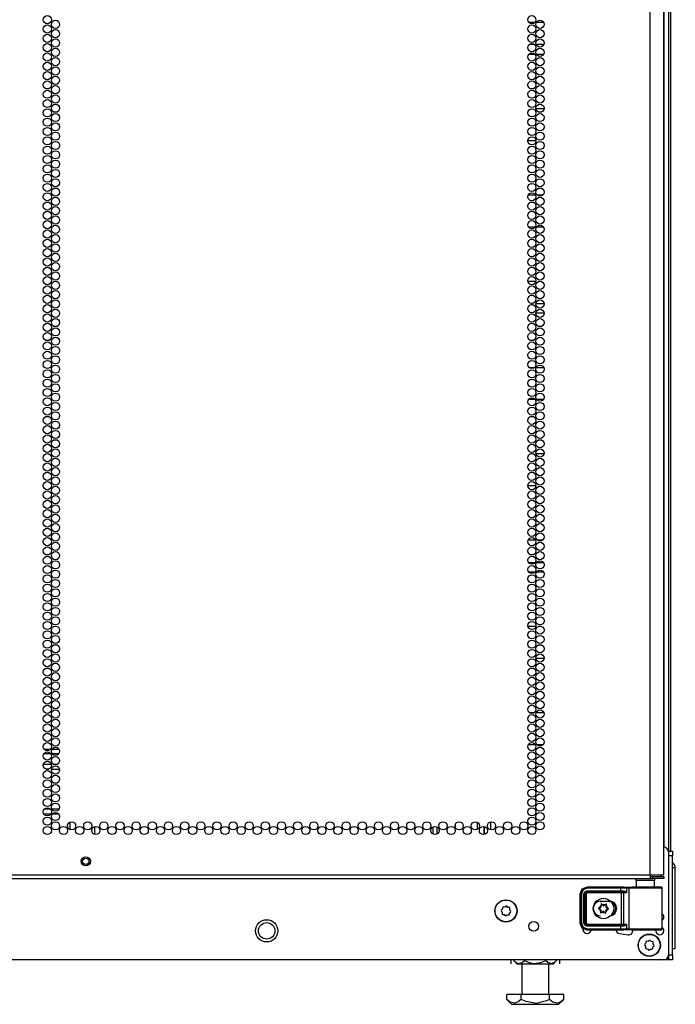
# Model space of a CAD drawing. Units: inches. Extents: x -250 to 39, y -61 to 165.
# Drawn here: x 25 to 39, y 11 to 31 of the extents above; entities that cross this region are included whole.
import ezdxf

# ---------------------------------------------------------------- set-up
doc = ezdxf.new("R2010")
doc.units = ezdxf.units.IN
doc.header["$MEASUREMENT"] = 0
doc.layers.add('TFR-TRI', color=7, linetype='CONTINUOUS')

msp = doc.modelspace()

# ---------------------------------------------------------------- linework, layer by layer
at = {"layer": 'TFR-TRI', "color": 173, "linetype": 'Continuous'}
for p, q in [((38.568, 95.879), (38.568, 14.488)), ((38.474, 93.723), (38.474, 14.586)), ((36.834, 12.933), (36.834, 12.901)), ((38.568, 12.404), (38.568, 12.305)), ((38.542, 12.305), (38.479, 12.305)), ((38.568, 12.305), (38.542, 12.305))]:
    msp.add_line(p, q, dxfattribs=at)
at = {"layer": 'TFR-TRI', "color": 72, "linetype": 'Continuous'}
for p, q in [((38.194, 14.025), (38.194, 95.74)), ((38.47, 14.025), (38.47, 93.565)), ((25.056, 14.025), (38.194, 14.025)), ((38.194, 14.025), (38.332, 14.025)), ((38.194, 14.025), (38.194, 13.975)), ((38.194, 13.993), (38.253, 13.993)), ((38.253, 13.993), (38.406, 13.993)), ((38.253, 13.954), (38.253, 13.993)), ((38.332, 14.025), (38.433, 14.025)), ((38.406, 13.993), (38.47, 13.993)), ((38.433, 14.025), (38.47, 14.025)), ((38.47, 13.993), (38.47, 13.954)), ((25.056, 13.954), (38.194, 13.954)), ((38.194, 13.975), (38.194, 13.954)), ((38.194, 13.954), (38.253, 13.954)), ((38.406, 13.954), (38.253, 13.954)), ((38.47, 13.954), (38.406, 13.954))]:
    msp.add_line(p, q, dxfattribs=at)
at = {"layer": 'TFR-TRI', "color": 11, "linetype": 'Continuous'}
msp.add_line((38.618, 14.51), (38.618, 93.673), dxfattribs=at)
at = {"layer": 'TFR-TRI', "color": 30, "linetype": 'Continuous'}
for p, q in [((35.731, 31.317), (35.862, 31.317)), ((35.891, 31.317), (36.03, 31.317)), ((35.861, 30.663), (35.733, 30.663)), ((36.031, 30.663), (35.889, 30.663)), ((35.878, 29.567), (36.043, 29.567)), ((35.879, 28.913), (35.714, 28.913)), ((35.724, 27.817), (35.869, 27.817)), ((35.898, 27.817), (36.023, 27.817)), ((35.865, 27.163), (35.728, 27.163)), ((36.027, 27.163), (35.893, 27.163)), ((35.714, 26.067), (35.879, 26.067)), ((36.043, 25.413), (35.878, 25.413)), ((35.737, 24.317), (35.856, 24.317)), ((35.886, 24.317), (36.034, 24.317)), ((35.866, 23.663), (35.727, 23.663)), ((36.026, 23.663), (35.894, 23.663)), ((35.785, 22.567), (35.808, 22.567)), ((35.879, 22.567), (36.042, 22.567)), ((35.879, 21.913), (35.714, 21.913)), ((35.721, 20.817), (35.872, 20.817)), ((35.905, 20.817), (36.015, 20.817)), ((35.859, 20.163), (35.734, 20.163)), ((36.032, 20.163), (35.888, 20.163)), ((35.716, 19.067), (35.878, 19.067)), ((35.933, 19.067), (35.988, 19.067)), ((36.043, 18.413), (35.878, 18.413)), ((35.746, 17.317), (35.847, 17.317)), ((35.883, 17.317), (36.038, 17.317)), ((35.871, 16.663), (35.722, 16.663)), ((36.019, 16.663), (35.901, 16.663)), ((34.829, 15.008), (34.829, 14.846)), ((34.967, 14.938), (34.967, 15.103))]:
    msp.add_line(p, q, dxfattribs=at)
at = {"layer": 'TFR-TRI', "color": 253, "linetype": 'Continuous'}
for p, q in [((35.749, 30.867), (35.844, 30.867)), ((35.882, 30.867), (36.038, 30.867)), ((35.786, 25.615), (35.807, 25.615)), ((35.879, 25.615), (36.042, 25.615)), ((35.726, 20.363), (35.867, 20.363)), ((35.896, 20.363), (36.025, 20.363)), ((33.793, 14.853), (33.793, 14.999)), ((33.871, 14.998), (33.871, 14.853)), ((34.249, 14.982), (34.249, 15.058)), ((34.691, 14.95), (34.691, 15.092)), ((34.829, 14.846), (34.829, 15.008))]:
    msp.add_line(p, q, dxfattribs=at)
at = {"layer": 'TFR-TRI', "color": 12, "linetype": 'Continuous'}
for p, q in [((25.903, 16.578), (26.036, 16.578)), ((26.064, 16.578), (26.202, 16.578)), ((26.038, 16.483), (25.901, 16.483)), ((26.2, 16.483), (26.066, 16.483))]:
    msp.add_line(p, q, dxfattribs=at)
at = {"layer": 'TFR-TRI', "color": 140, "linetype": 'Continuous'}
for p, q in [((26.051, 16.265), (25.889, 16.265)), ((26.162, 16.265), (26.105, 16.265)), ((25.942, 16.171), (25.998, 16.171)), ((26.053, 16.171), (26.214, 16.171)), ((25.897, 15.265), (26.043, 15.265)), ((26.03, 15.36), (25.909, 15.36)), ((26.207, 15.36), (26.06, 15.36)), ((26.073, 15.265), (26.194, 15.265))]:
    msp.add_line(p, q, dxfattribs=at)
at = {"layer": 'TFR-TRI', "color": 190, "linetype": 'Continuous'}
for p, q in [((26.428, 15.097), (26.428, 14.945)), ((26.928, 15.005), (26.928, 14.847))]:
    msp.add_line(p, q, dxfattribs=at)
at = {"layer": 'TFR-TRI', "color": 3, "linetype": 'Continuous'}
for p, q in [((38.568, 14.509), (38.647, 14.509)), ((38.647, 14.411), (38.568, 14.411)), ((38.647, 14.509), (38.647, 14.48)), ((38.647, 14.48), (38.647, 14.411)), ((38.647, 12.403), (38.647, 14.411)), ((38.568, 12.403), (38.647, 12.403)), ((38.568, 12.333), (38.568, 12.403)), ((38.647, 12.403), (38.647, 12.333)), ((38.568, 12.305), (38.568, 12.333)), ((38.647, 12.305), (38.568, 12.305)), ((38.647, 12.333), (38.647, 12.305))]:
    msp.add_line(p, q, dxfattribs=at)
at = {"layer": 'TFR-TRI', "color": 21, "linetype": 'Continuous'}
for p, q in [((38.568, 14.487), (38.568, 12.403)), ((37.573, 12.837), (37.75, 12.813)), ((38.47, 12.304), (11.344, 12.304))]:
    msp.add_line(p, q, dxfattribs=at)
at = {"layer": 'TFR-TRI', "color": 151, "linetype": 'Continuous'}
for p, q in [((38.69, 14.166), (38.647, 14.166)), ((38.706, 14.166), (38.69, 14.166)), ((38.706, 12.529), (38.706, 14.166)), ((38.69, 12.529), (38.647, 12.529)), ((38.706, 12.529), (38.69, 12.529))]:
    msp.add_line(p, q, dxfattribs=at)
at = {"layer": 'TFR-TRI', "color": 63, "linetype": 'Continuous'}
for p, q in [((36.817, 13.742), (36.915, 13.782)), ((36.824, 13.738), (36.921, 13.778)), ((36.915, 13.782), (37.662, 13.782)), ((36.915, 13.782), (36.921, 13.778)), ((36.921, 13.778), (37.601, 13.778)), ((36.921, 13.773), (36.921, 13.778)), ((37.601, 13.778), (37.685, 13.778)), ((37.601, 13.773), (37.601, 13.778)), ((37.662, 13.782), (37.821, 13.777)), ((37.685, 13.778), (37.734, 13.778)), ((37.721, 13.772), (37.734, 13.778)), ((37.734, 13.778), (37.782, 13.776)), ((37.769, 13.77), (37.782, 13.776)), ((37.782, 13.776), (37.856, 13.775)), ((37.831, 13.777), (37.821, 13.777)), ((37.868, 13.776), (37.831, 13.777)), ((37.831, 13.777), (37.852, 13.776)), ((37.852, 13.776), (37.909, 13.776)), ((38.283, 13.776), (38.34, 13.776)), ((38.36, 13.777), (38.324, 13.776)), ((38.34, 13.776), (38.36, 13.777)), ((38.421, 13.777), (38.36, 13.777)), ((38.384, 13.775), (38.421, 13.777)), ((38.427, 13.776), (38.421, 13.777)), ((36.777, 13.644), (36.817, 13.742)), ((36.777, 13.043), (36.777, 13.644)), ((36.784, 13.641), (36.777, 13.644)), ((36.784, 13.641), (36.824, 13.738)), ((36.784, 13.047), (36.784, 13.641)), ((36.79, 13.641), (36.784, 13.641)), ((36.803, 13.641), (36.79, 13.641)), ((36.838, 13.724), (36.803, 13.641)), ((36.803, 13.641), (36.803, 13.047)), ((36.921, 13.759), (36.838, 13.724)), ((36.853, 13.642), (36.87, 13.683)), ((36.853, 13.046), (36.853, 13.642)), ((36.853, 13.642), (36.867, 13.642)), ((36.867, 13.642), (36.872, 13.642)), ((36.87, 13.683), (36.912, 13.701)), ((36.912, 13.681), (36.872, 13.642)), ((36.875, 13.639), (36.872, 13.642)), ((36.872, 13.642), (36.872, 13.046)), ((36.875, 13.639), (36.914, 13.679)), ((36.875, 13.048), (36.875, 13.639)), ((36.881, 13.639), (36.875, 13.639)), ((36.895, 13.639), (36.881, 13.639)), ((36.914, 13.659), (36.895, 13.639)), ((36.895, 13.639), (36.895, 13.048)), ((36.912, 13.701), (37.601, 13.701)), ((36.912, 13.701), (36.912, 13.687)), ((36.912, 13.687), (36.912, 13.681)), ((37.601, 13.681), (36.912, 13.681)), ((36.912, 13.681), (36.914, 13.679)), ((36.914, 13.679), (37.614, 13.679)), ((36.914, 13.673), (36.914, 13.679)), ((36.914, 13.659), (36.914, 13.673)), ((37.614, 13.659), (36.914, 13.659)), ((36.921, 13.759), (36.921, 13.773)), ((37.601, 13.759), (36.921, 13.759)), ((37.601, 13.759), (37.601, 13.773)), ((37.601, 13.701), (37.601, 13.759)), ((37.673, 13.759), (37.601, 13.759)), ((37.601, 13.701), (37.661, 13.701)), ((37.601, 13.701), (37.601, 13.687)), ((37.601, 13.687), (37.601, 13.681)), ((37.671, 13.681), (37.601, 13.681)), ((37.614, 13.679), (37.633, 13.679)), ((37.614, 13.673), (37.614, 13.679)), ((37.614, 13.659), (37.614, 13.673)), ((37.614, 13.028), (37.614, 13.659)), ((37.652, 13.659), (37.614, 13.659)), ((37.633, 13.679), (37.671, 13.681)), ((37.646, 13.673), (37.633, 13.679)), ((37.652, 13.659), (37.646, 13.673)), ((37.715, 13.663), (37.652, 13.659)), ((37.652, 13.659), (37.652, 13.028)), ((37.661, 13.701), (37.68, 13.698)), ((37.661, 13.701), (37.664, 13.687)), ((37.664, 13.687), (37.671, 13.681)), ((37.685, 13.68), (37.671, 13.681)), ((37.715, 13.758), (37.673, 13.759)), ((37.68, 13.698), (37.701, 13.684)), ((37.702, 13.673), (37.685, 13.68)), ((37.701, 13.684), (37.715, 13.664)), ((37.715, 13.663), (37.702, 13.673)), ((37.715, 13.758), (37.721, 13.772)), ((37.763, 13.756), (37.715, 13.758)), ((37.715, 13.758), (37.715, 13.663)), ((37.715, 13.664), (37.715, 13.663)), ((37.715, 13.663), (37.715, 13.663)), ((37.763, 13.756), (37.769, 13.77)), ((37.826, 13.755), (37.763, 13.756)), ((37.763, 13.756), (37.763, 12.931)), ((37.935, 13.755), (37.826, 13.755)), ((37.856, 13.775), (37.985, 13.774)), ((37.964, 13.775), (37.868, 13.776)), ((38.07, 13.754), (37.935, 13.755)), ((38.096, 13.774), (37.964, 13.775)), ((37.985, 13.774), (38.138, 13.774)), ((38.21, 13.754), (38.07, 13.754)), ((38.227, 13.775), (38.096, 13.774)), ((38.138, 13.774), (38.282, 13.774)), ((38.33, 13.755), (38.21, 13.754)), ((38.324, 13.776), (38.227, 13.775)), ((38.282, 13.774), (38.384, 13.775)), ((38.411, 13.756), (38.33, 13.755)), ((38.44, 13.757), (38.411, 13.756)), ((38.433, 13.772), (38.427, 13.776)), ((38.437, 13.768), (38.433, 13.772)), ((38.44, 13.761), (38.437, 13.768)), ((38.44, 13.759), (38.44, 13.761)), ((38.44, 13.757), (38.44, 13.759)), ((38.44, 12.93), (38.44, 13.757)), ((37.187, 13.49), (37.374, 13.49)), ((37.187, 13.49), (37.187, 13.476)), ((37.187, 13.476), (37.187, 13.471)), ((37.374, 13.49), (37.374, 13.476)), ((37.374, 13.476), (37.374, 13.471)), ((36.777, 13.043), (36.784, 13.047)), ((36.817, 12.946), (36.777, 13.043)), ((36.824, 12.949), (36.784, 13.047)), ((36.79, 13.047), (36.784, 13.047)), ((36.803, 13.047), (36.79, 13.047)), ((36.803, 13.047), (36.838, 12.963)), ((36.87, 13.004), (36.853, 13.046)), ((36.853, 13.046), (36.867, 13.046)), ((36.867, 13.046), (36.872, 13.046)), ((36.912, 12.987), (36.87, 13.004)), ((36.872, 13.046), (36.875, 13.048)), ((36.872, 13.046), (36.912, 13.006)), ((36.914, 13.009), (36.875, 13.048)), ((36.881, 13.048), (36.875, 13.048)), ((36.895, 13.048), (36.881, 13.048)), ((36.895, 13.048), (36.914, 13.028)), ((36.914, 13.009), (36.912, 13.006)), ((36.912, 13.006), (37.601, 13.006)), ((36.912, 13), (36.912, 13.006)), ((36.912, 12.987), (36.912, 13)), ((37.601, 12.987), (36.912, 12.987)), ((36.914, 13.028), (37.614, 13.028)), ((36.914, 13.028), (36.914, 13.015)), ((36.914, 13.015), (36.914, 13.009)), ((37.614, 13.009), (36.914, 13.009)), ((37.601, 13.006), (37.671, 13.006)), ((37.601, 13), (37.601, 13.006)), ((37.601, 12.987), (37.601, 13)), ((37.601, 12.929), (37.601, 12.987)), ((37.661, 12.986), (37.601, 12.987)), ((37.614, 13.028), (37.652, 13.028)), ((37.614, 13.028), (37.614, 13.015)), ((37.614, 13.015), (37.614, 13.009)), ((37.633, 13.008), (37.614, 13.009)), ((37.646, 13.014), (37.633, 13.008)), ((37.671, 13.006), (37.633, 13.008)), ((37.652, 13.028), (37.646, 13.014)), ((37.652, 13.028), (37.715, 13.024)), ((37.661, 12.986), (37.664, 13)), ((37.68, 12.99), (37.661, 12.986)), ((37.664, 13), (37.671, 13.006)), ((37.671, 13.006), (37.685, 13.008)), ((37.701, 13.004), (37.68, 12.99)), ((37.685, 13.008), (37.702, 13.014)), ((37.715, 13.024), (37.701, 13.004)), ((37.702, 13.014), (37.715, 13.024)), ((37.715, 13.024), (37.715, 12.929)), ((37.715, 13.024), (37.715, 13.024)), ((37.715, 13.024), (37.715, 13.024)), ((36.915, 12.905), (36.817, 12.946)), ((36.921, 12.909), (36.824, 12.949)), ((36.838, 12.963), (36.921, 12.929)), ((36.921, 12.909), (36.915, 12.905)), ((37.662, 12.905), (36.915, 12.905)), ((36.921, 12.929), (37.601, 12.929)), ((36.921, 12.929), (36.921, 12.915)), ((36.921, 12.915), (36.921, 12.909)), ((37.601, 12.909), (36.921, 12.909)), ((37.601, 12.929), (37.673, 12.929)), ((37.601, 12.929), (37.601, 12.915)), ((37.601, 12.915), (37.601, 12.909)), ((37.685, 12.909), (37.601, 12.909)), ((37.821, 12.911), (37.662, 12.905)), ((37.673, 12.929), (37.715, 12.929)), ((37.734, 12.91), (37.685, 12.909)), ((37.715, 12.929), (37.763, 12.931)), ((37.721, 12.916), (37.715, 12.929)), ((37.734, 12.91), (37.721, 12.916)), ((37.782, 12.911), (37.734, 12.91)), ((37.763, 12.931), (37.826, 12.932)), ((37.769, 12.917), (37.763, 12.931)), ((37.782, 12.911), (37.769, 12.917)), ((37.856, 12.913), (37.782, 12.911)), ((37.821, 12.911), (37.831, 12.911)), ((37.826, 12.932), (37.935, 12.933)), ((37.831, 12.911), (37.868, 12.912)), ((37.831, 12.911), (37.867, 12.911)), ((37.985, 12.913), (37.856, 12.913)), ((37.867, 12.911), (37.964, 12.912)), ((37.868, 12.912), (37.964, 12.913)), ((37.935, 12.933), (38.07, 12.933)), ((37.964, 12.913), (38.096, 12.913)), ((37.964, 12.912), (38.096, 12.912)), ((38.138, 12.913), (37.985, 12.913)), ((38.07, 12.933), (38.21, 12.933)), ((38.096, 12.913), (38.227, 12.913)), ((38.096, 12.912), (38.227, 12.912)), ((38.282, 12.913), (38.138, 12.913)), ((38.21, 12.933), (38.33, 12.932)), ((38.227, 12.913), (38.324, 12.912)), ((38.227, 12.912), (38.324, 12.911)), ((38.384, 12.912), (38.282, 12.913)), ((38.324, 12.912), (38.36, 12.911)), ((38.324, 12.911), (38.36, 12.911)), ((38.33, 12.932), (38.411, 12.931)), ((38.36, 12.911), (38.421, 12.911)), ((38.421, 12.911), (38.384, 12.912)), ((38.411, 12.931), (38.44, 12.93)), ((38.421, 12.911), (38.427, 12.912)), ((38.427, 12.912), (38.433, 12.915)), ((38.433, 12.915), (38.437, 12.92)), ((38.437, 12.92), (38.44, 12.926)), ((38.44, 12.929), (38.44, 12.93)), ((38.44, 12.926), (38.44, 12.929))]:
    msp.add_line(p, q, dxfattribs=at)
at = {"layer": 'TFR-TRI', "color": 153, "linetype": 'Continuous'}
for p, q in [((37.909, 13.915), (37.909, 13.775)), ((37.944, 13.915), (37.909, 13.915)), ((38.038, 13.915), (37.944, 13.915)), ((38.154, 13.915), (38.038, 13.915)), ((38.247, 13.915), (38.154, 13.915)), ((38.283, 13.915), (38.247, 13.915)), ((38.283, 13.775), (38.283, 13.915))]:
    msp.add_line(p, q, dxfattribs=at)
at = {"layer": 'TFR-TRI', "color": 251, "linetype": 'Continuous'}
for p, q in [((35.266, 13.388), (35.247, 13.373)), ((35.309, 13.367), (35.293, 13.386)), ((35.177, 13.289), (35.193, 13.271)), ((35.199, 13.333), (35.18, 13.317)), ((35.193, 13.271), (35.191, 13.246)), ((35.201, 13.357), (35.199, 13.333)), ((35.208, 13.225), (35.233, 13.223)), ((35.247, 13.373), (35.222, 13.375)), ((35.233, 13.223), (35.248, 13.204)), ((35.276, 13.201), (35.295, 13.217)), ((35.295, 13.217), (35.319, 13.215)), ((35.333, 13.365), (35.309, 13.367)), ((35.341, 13.232), (35.343, 13.257)), ((35.343, 13.257), (35.362, 13.272)), ((35.349, 13.319), (35.351, 13.343)), ((35.364, 13.3), (35.349, 13.319)), ((38.085, 12.594), (38.1, 12.576)), ((38.106, 12.638), (38.087, 12.622)), ((38.109, 12.662), (38.106, 12.638)), ((38.154, 12.678), (38.13, 12.68)), ((38.173, 12.693), (38.154, 12.678)), ((38.216, 12.672), (38.201, 12.691)), ((38.241, 12.67), (38.216, 12.672)), ((38.256, 12.624), (38.259, 12.648)), ((38.272, 12.605), (38.256, 12.624)), ((38.1, 12.576), (38.098, 12.551)), ((38.116, 12.53), (38.14, 12.528)), ((38.14, 12.528), (38.156, 12.509)), ((38.184, 12.506), (38.202, 12.522)), ((38.202, 12.522), (38.227, 12.52)), ((38.248, 12.537), (38.251, 12.562)), ((38.251, 12.562), (38.269, 12.577))]:
    msp.add_line(p, q, dxfattribs=at)
at = {"layer": 'TFR-TRI', "color": 252, "linetype": 'Continuous'}
for p, q in [((37.2, 13.436), (37.199, 13.435)), ((37.199, 13.435), (37.199, 13.433)), ((37.199, 13.433), (37.199, 13.432)), ((37.199, 13.432), (37.202, 13.41)), ((37.201, 13.437), (37.2, 13.436)), ((37.203, 13.438), (37.201, 13.437)), ((37.204, 13.438), (37.203, 13.438)), ((37.206, 13.438), (37.204, 13.438)), ((37.207, 13.437), (37.206, 13.438)), ((37.224, 13.421), (37.207, 13.437)), ((37.301, 13.432), (37.283, 13.418)), ((37.302, 13.432), (37.301, 13.432)), ((37.303, 13.432), (37.302, 13.432)), ((37.305, 13.433), (37.303, 13.432)), ((37.304, 13.404), (37.309, 13.426)), ((37.306, 13.432), (37.305, 13.433)), ((37.308, 13.431), (37.306, 13.432)), ((37.309, 13.43), (37.308, 13.431)), ((37.309, 13.428), (37.309, 13.43)), ((37.309, 13.426), (37.309, 13.428)), ((37.145, 13.352), (37.144, 13.351)), ((37.144, 13.351), (37.144, 13.349)), ((37.144, 13.349), (37.145, 13.347)), ((37.146, 13.353), (37.145, 13.352)), ((37.145, 13.347), (37.145, 13.346)), ((37.145, 13.346), (37.147, 13.345)), ((37.148, 13.354), (37.146, 13.353)), ((37.147, 13.345), (37.168, 13.335)), ((37.147, 13.345), (37.147, 13.345)), ((37.169, 13.361), (37.148, 13.354)), ((37.19, 13.261), (37.189, 13.259)), ((37.189, 13.259), (37.19, 13.258)), ((37.194, 13.283), (37.19, 13.261)), ((37.19, 13.258), (37.191, 13.256)), ((37.191, 13.256), (37.192, 13.255)), ((37.192, 13.255), (37.194, 13.255)), ((37.194, 13.255), (37.195, 13.255)), ((37.195, 13.255), (37.197, 13.256)), ((37.197, 13.256), (37.198, 13.256)), ((37.198, 13.256), (37.216, 13.269)), ((37.274, 13.266), (37.291, 13.251)), ((37.291, 13.251), (37.292, 13.25)), ((37.292, 13.25), (37.294, 13.249)), ((37.294, 13.249), (37.296, 13.249)), ((37.296, 13.249), (37.297, 13.25)), ((37.299, 13.255), (37.297, 13.277)), ((37.297, 13.25), (37.298, 13.251)), ((37.298, 13.251), (37.299, 13.253)), ((37.299, 13.254), (37.299, 13.255)), ((37.299, 13.253), (37.299, 13.254)), ((37.329, 13.327), (37.351, 13.333)), ((37.351, 13.343), (37.331, 13.352)), ((37.352, 13.343), (37.351, 13.343)), ((37.351, 13.333), (37.352, 13.334)), ((37.353, 13.341), (37.352, 13.343)), ((37.352, 13.334), (37.353, 13.335)), ((37.354, 13.34), (37.353, 13.341)), ((37.353, 13.335), (37.354, 13.337)), ((37.354, 13.338), (37.354, 13.34)), ((37.354, 13.337), (37.354, 13.338))]:
    msp.add_line(p, q, dxfattribs=at)
at = {"layer": 'TFR-TRI', "color": 138, "linetype": 'Continuous'}
for p, q in [((35.372, 12.304), (35.372, 12.225)), ((35.372, 12.304), (35.372, 12.225)), ((35.432, 12.304), (35.432, 12.288)), ((35.432, 12.288), (35.495, 12.225)), ((35.432, 12.288), (35.478, 12.251)), ((35.478, 12.251), (35.527, 12.231)), ((35.495, 12.225), (35.532, 12.225)), ((35.527, 12.231), (35.597, 12.247)), ((35.532, 12.225), (35.635, 12.225)), ((35.597, 12.247), (35.649, 12.288)), ((35.635, 12.225), (35.783, 12.225)), ((35.649, 12.304), (35.649, 12.288)), ((35.649, 12.288), (35.739, 12.251)), ((35.739, 12.251), (35.838, 12.231)), ((35.783, 12.225), (35.948, 12.225)), ((35.838, 12.231), (35.978, 12.247)), ((35.948, 12.225), (36.096, 12.225)), ((35.978, 12.247), (36.082, 12.288)), ((36.082, 12.304), (36.082, 12.288)), ((36.082, 12.288), (36.12, 12.256)), ((36.096, 12.225), (36.199, 12.225)), ((36.12, 12.256), (36.194, 12.23)), ((36.194, 12.23), (36.27, 12.263)), ((36.199, 12.225), (36.235, 12.225)), ((36.235, 12.225), (36.298, 12.288)), ((36.27, 12.263), (36.298, 12.288)), ((36.298, 12.304), (36.298, 12.288)), ((36.359, 12.304), (36.359, 12.225)), ((36.359, 12.304), (36.359, 12.225))]:
    msp.add_line(p, q, dxfattribs=at)
at = {"layer": 'TFR-TRI', "color": 44, "linetype": 'Continuous'}
for p, q in [((35.59, 12.225), (35.59, 11.598)), ((36.141, 11.598), (36.141, 12.225)), ((35.577, 11.598), (35.288, 11.598)), ((35.288, 11.498), (35.288, 11.598)), ((36.154, 11.598), (35.577, 11.598)), ((35.577, 11.498), (35.577, 11.598)), ((36.443, 11.598), (36.154, 11.598)), ((36.154, 11.498), (36.154, 11.598)), ((36.443, 11.498), (36.443, 11.598)), ((35.288, 11.498), (35.385, 11.401)), ((35.357, 11.443), (35.288, 11.498)), ((35.451, 11.422), (35.357, 11.443)), ((35.385, 11.401), (35.422, 11.401)), ((35.422, 11.401), (35.526, 11.401)), ((35.517, 11.449), (35.451, 11.422)), ((35.577, 11.498), (35.517, 11.449)), ((35.526, 11.401), (35.682, 11.401)), ((35.68, 11.455), (35.577, 11.498)), ((35.881, 11.421), (35.68, 11.455)), ((35.682, 11.401), (35.865, 11.401)), ((35.865, 11.401), (36.049, 11.401)), ((36.092, 11.47), (35.881, 11.421)), ((36.049, 11.401), (36.205, 11.401)), ((36.154, 11.498), (36.092, 11.47)), ((36.223, 11.443), (36.154, 11.498)), ((36.205, 11.401), (36.309, 11.401)), ((36.317, 11.422), (36.223, 11.443)), ((36.309, 11.401), (36.346, 11.401)), ((36.383, 11.449), (36.317, 11.422)), ((36.346, 11.401), (36.443, 11.498)), ((36.443, 11.498), (36.383, 11.449))]:
    msp.add_line(p, q, dxfattribs=at)
at = {"layer": 'TFR-TRI', "color": 72, "linetype": 'Continuous'}
for centre in [(25.97, 31.367), (26.134, 31.272), (35.797, 31.367), (35.96, 31.272), (25.97, 31.178), (26.134, 31.083), (35.797, 31.178), (35.96, 31.083), (25.97, 30.989), (26.134, 30.894), (35.797, 30.989), (35.96, 30.894), (25.97, 30.8), (26.134, 30.705), (35.797, 30.8), (35.96, 30.705), (25.97, 30.611), (26.134, 30.516), (35.797, 30.611), (35.96, 30.516), (25.97, 30.422), (26.134, 30.327), (35.797, 30.422), (35.96, 30.327), (25.97, 30.233), (26.134, 30.138), (35.797, 30.233), (35.96, 30.138), (25.97, 30.044), (26.134, 29.949), (35.797, 30.044), (35.96, 29.949), (25.97, 29.855), (25.97, 29.666), (26.134, 29.76), (35.797, 29.855), (35.797, 29.666), (35.96, 29.76), (25.97, 29.477), (26.134, 29.571), (35.797, 29.477), (35.96, 29.571), (25.97, 29.288), (26.134, 29.382), (35.797, 29.288), (35.96, 29.382), (25.97, 29.099), (26.134, 29.193), (35.797, 29.099), (35.96, 29.193), (25.97, 28.91), (26.134, 29.004), (35.797, 28.91), (35.96, 29.004), (25.97, 28.721), (26.134, 28.815), (35.797, 28.721), (35.96, 28.815), (25.97, 28.532), (26.134, 28.626), (35.797, 28.532), (35.96, 28.626), (25.97, 28.343), (26.134, 28.437), (35.797, 28.343), (35.96, 28.437), (25.97, 28.154), (26.134, 28.249), (35.797, 28.154), (35.96, 28.249), (25.97, 27.965), (26.134, 28.06), (26.134, 27.871), (35.797, 27.965), (35.96, 28.06), (35.96, 27.871), (25.97, 27.776), (26.134, 27.682), (35.797, 27.776), (35.96, 27.682), (25.97, 27.587), (26.134, 27.493), (35.797, 27.587), (35.96, 27.493), (25.97, 27.398), (26.134, 27.304), (35.797, 27.398), (35.96, 27.304), (25.97, 27.209), (26.134, 27.115), (35.797, 27.209), (35.96, 27.115), (25.97, 27.02), (26.134, 26.926), (35.797, 27.02), (35.96, 26.926), (25.97, 26.831), (26.134, 26.737), (35.797, 26.831), (35.96, 26.737), (25.97, 26.642), (26.134, 26.548), (35.797, 26.642), (35.96, 26.548), (25.97, 26.453), (26.134, 26.359), (35.797, 26.453), (35.96, 26.359), (25.97, 26.264), (25.97, 26.075), (26.134, 26.17), (35.797, 26.264), (35.797, 26.075), (35.96, 26.17), (25.97, 25.886), (26.134, 25.981), (35.797, 25.886), (35.96, 25.981), (25.97, 25.697), (26.134, 25.792), (35.797, 25.697), (35.96, 25.792), (25.97, 25.508), (26.134, 25.603), (35.797, 25.508), (35.96, 25.603), (25.97, 25.319), (26.134, 25.414), (35.797, 25.319), (35.96, 25.414), (25.97, 25.13), (26.134, 25.225), (35.797, 25.13), (35.96, 25.225), (25.97, 24.941), (26.134, 25.036), (35.797, 24.941), (35.96, 25.036), (25.97, 24.752), (26.134, 24.847), (35.797, 24.752), (35.96, 24.847), (25.97, 24.563), (26.134, 24.658), (35.797, 24.563), (35.96, 24.658), (25.97, 24.375), (26.134, 24.469), (26.134, 24.28), (35.797, 24.375), (35.96, 24.469), (35.96, 24.28), (25.97, 24.186), (26.134, 24.091), (35.797, 24.186), (35.96, 24.091), (25.97, 23.997), (26.134, 23.902), (35.797, 23.997), (35.96, 23.902), (25.97, 23.808), (26.134, 23.713), (35.797, 23.808), (35.96, 23.713), (25.97, 23.619), (26.134, 23.524), (35.797, 23.619), (35.96, 23.524), (25.97, 23.43), (26.134, 23.335), (35.797, 23.43), (35.96, 23.335), (25.97, 23.241), (26.134, 23.146), (35.797, 23.241), (35.96, 23.146), (25.97, 23.052), (26.134, 22.957), (35.797, 23.052), (35.96, 22.957), (25.97, 22.863), (26.134, 22.768), (35.797, 22.863), (35.96, 22.768), (25.97, 22.674), (25.97, 22.485), (26.134, 22.579), (35.797, 22.674), (35.797, 22.485), (35.96, 22.579), (25.97, 22.296), (26.134, 22.39), (35.797, 22.296), (35.96, 22.39), (25.97, 22.107), (26.134, 22.201), (35.797, 22.107), (35.96, 22.201), (25.97, 21.918), (26.134, 22.012), (35.797, 21.918), (35.96, 22.012), (25.97, 21.729), (26.134, 21.823), (35.797, 21.729), (35.96, 21.823), (25.97, 21.54), (26.134, 21.634), (35.797, 21.54), (35.96, 21.634), (25.97, 21.351), (26.134, 21.445), (35.797, 21.351), (35.96, 21.445), (25.97, 21.162), (26.134, 21.256), (35.797, 21.162), (35.96, 21.256), (25.97, 20.973), (26.134, 21.067), (35.797, 20.973), (35.96, 21.067), (25.97, 20.784), (26.134, 20.878), (26.134, 20.689), (35.797, 20.784), (35.96, 20.878), (35.96, 20.689), (25.97, 20.595), (26.134, 20.5), (35.797, 20.595), (35.96, 20.5), (25.97, 20.406), (26.134, 20.312), (35.797, 20.406), (35.96, 20.312), (25.97, 20.217), (26.134, 20.123), (35.797, 20.217), (35.96, 20.123), (25.97, 20.028), (26.134, 19.934), (35.797, 20.028), (35.96, 19.934), (25.97, 19.839), (26.134, 19.745), (35.797, 19.839), (35.96, 19.745), (25.97, 19.65), (26.134, 19.556), (35.797, 19.65), (35.96, 19.556), (25.97, 19.461), (26.134, 19.367), (35.797, 19.461), (35.96, 19.367), (25.97, 19.272), (26.134, 19.178), (35.797, 19.272), (35.96, 19.178), (25.97, 19.083), (25.97, 18.894), (26.134, 18.989), (35.797, 19.083), (35.797, 18.894), (35.96, 18.989), (25.97, 18.705), (26.134, 18.8), (35.797, 18.705), (35.96, 18.8), (25.97, 18.516), (26.134, 18.611), (35.797, 18.516), (35.96, 18.611), (25.97, 18.327), (26.134, 18.422), (35.797, 18.327), (35.96, 18.422), (25.97, 18.138), (26.134, 18.233), (35.797, 18.138), (35.96, 18.233), (25.97, 17.949), (26.134, 18.044), (35.797, 17.949), (35.96, 18.044), (25.97, 17.76), (26.134, 17.855), (35.797, 17.76), (35.96, 17.855), (25.97, 17.571), (26.134, 17.666), (35.797, 17.571), (35.96, 17.666), (25.97, 17.382), (26.134, 17.477), (26.134, 17.288), (35.797, 17.382), (35.96, 17.477), (35.96, 17.288), (25.97, 17.193), (26.134, 17.099), (35.797, 17.193), (35.96, 17.099), (25.97, 17.004), (26.134, 16.91), (35.797, 17.004), (35.96, 16.91), (25.97, 16.815), (26.134, 16.721), (35.797, 16.815), (35.96, 16.721), (25.97, 16.626), (26.134, 16.532), (35.797, 16.626), (35.96, 16.532), (25.97, 16.437), (26.134, 16.343), (35.797, 16.437), (35.96, 16.343), (25.97, 16.249), (26.134, 16.154), (35.797, 16.249), (35.96, 16.154), (25.97, 16.06), (26.134, 15.965), (35.797, 16.06), (35.96, 15.965), (25.97, 15.871), (26.134, 15.776), (35.797, 15.871), (35.96, 15.776), (25.97, 15.682), (25.97, 15.493), (26.134, 15.587), (35.797, 15.682), (35.797, 15.493), (35.96, 15.587), (25.97, 15.304), (26.134, 15.398), (35.797, 15.304), (35.96, 15.398), (25.97, 15.115), (26.134, 15.209), (35.797, 15.115), (35.96, 15.209), (25.97, 14.926), (26.134, 15.02), (26.297, 14.926), (26.461, 15.02), (26.625, 14.926), (26.789, 15.02), (26.952, 14.926), (27.116, 15.02), (27.28, 14.926), (27.444, 15.02), (27.608, 14.926), (27.771, 15.02), (27.935, 14.926), (28.099, 15.02), (28.263, 14.926), (28.426, 15.02), (28.59, 14.926), (28.754, 15.02), (28.918, 14.926), (29.082, 15.02), (29.245, 14.926), (29.409, 15.02), (29.573, 14.926), (29.737, 15.02), (29.9, 14.926), (30.064, 15.02), (30.228, 14.926), (30.392, 15.02), (30.556, 14.926), (30.719, 15.02), (30.883, 14.926), (31.047, 15.02), (31.211, 14.926), (31.374, 15.02), (31.538, 14.926), (31.702, 15.02), (31.866, 14.926), (32.03, 15.02), (32.193, 14.926), (32.357, 15.02), (32.521, 14.926), (32.685, 15.02), (32.848, 14.926), (33.012, 15.02), (33.176, 14.926), (33.34, 15.02), (33.504, 14.926), (33.667, 15.02), (33.831, 14.926), (33.995, 15.02), (34.159, 14.926), (34.322, 15.02), (34.486, 14.926), (34.65, 15.02), (34.814, 14.926), (34.978, 15.02), (35.141, 14.926), (35.305, 15.02), (35.469, 14.926), (35.633, 15.02), (35.797, 14.926), (35.96, 15.02)]:
    msp.add_circle(centre, 0.0827, dxfattribs=at)
at = {"layer": 'TFR-TRI', "color": 5, "linetype": 'Continuous'}
for radius in [0.094, 0.064]:
    msp.add_circle((26.749, 14.301), radius, dxfattribs=at)
at = {"layer": 'TFR-TRI', "color": 21, "linetype": 'Continuous'}
for centre, radius in [((35.271, 13.295), 0.226), ((30.419, 12.891), 0.226), ((35.833, 12.983), 0.0984), ((38.178, 12.6), 0.226)]:
    msp.add_circle(centre, radius, dxfattribs=at)
at = {"layer": 'TFR-TRI', "color": 251, "linetype": 'Continuous'}
for centre, radius in [((35.271, 13.295), 0.22), ((30.419, 12.891), 0.167), ((38.178, 12.6), 0.22)]:
    msp.add_circle(centre, radius, dxfattribs=at)
at = {"layer": 'TFR-TRI', "color": 252, "linetype": 'Continuous'}
for centre, radius in [((37.249, 13.344), 0.207), ((30.419, 12.891), 0.167)]:
    msp.add_circle(centre, radius, dxfattribs=at)
at = {"layer": 'TFR-TRI', "color": 21, "linetype": 'Continuous'}
for centre, radius, start, end in [((38.47, 14.487), 0.0984, 0, 90), ((38.391, 13.171), 0.0827, 306.5288, 53.4656), ((36.915, 12.919), 0.0827, 170.5781, 350.82), ((37.584, 12.919), 0.0827, 189.1763, 262.4054), ((37.761, 12.895), 0.0827, 262.4054, 11.0916), ((38.391, 12.895), 0.0827, 168.66, 53.4656), ((38.47, 12.403), 0.0984, 270, 0)]:
    msp.add_arc(centre, radius, start, end, dxfattribs=at)
at = {"layer": 'TFR-TRI', "color": 151, "linetype": 'Continuous'}
msp.add_arc((38.568, 14.166), 0.138, 0, 55.1616, dxfattribs=at)
at = {"layer": 'TFR-TRI', "color": 153, "linetype": 'Continuous'}
for centre, radius, start, end in [((38.399, 14.025), 0.0315, 270, 0), ((37.83, 13.915), 0.0787, 0, 30.0009), ((38.361, 13.915), 0.0787, 149.9991, 180)]:
    msp.add_arc(centre, radius, start, end, dxfattribs=at)
at = {"layer": 'TFR-TRI', "color": 251, "linetype": 'Continuous'}
for centre, start, end in [((35.278, 13.373), 39.6825, 129.6825), ((35.193, 13.302), 129.6825, 219.6825), ((35.21, 13.244), 174.6825, 264.6825), ((35.221, 13.355), 84.6825, 174.6825), ((35.264, 13.216), 219.6825, 309.6825), ((35.321, 13.234), 264.6825, 354.6825), ((35.332, 13.345), 354.6825, 84.6825), ((35.349, 13.287), 309.6825, 39.6825), ((38.1, 12.607), 129.6825, 219.6825), ((38.128, 12.66), 84.6825, 174.6825), ((38.186, 12.678), 39.6825, 129.6825), ((38.239, 12.65), 354.6825, 84.6825), ((38.257, 12.592), 309.6825, 39.6825), ((38.118, 12.549), 174.6825, 264.6825), ((38.171, 12.521), 219.6825, 309.6825), ((38.229, 12.539), 264.6825, 354.6825)]:
    msp.add_arc(centre, 0.0197, start, end, dxfattribs=at)
at = {"layer": 'TFR-TRI', "color": 63, "linetype": 'Continuous'}
for centre, radius, start, end in [((37.187, 13.344), 0.146, 90, 270), ((37.374, 13.344), 0.146, 270, 90), ((37.374, 13.344), 0.123, 292.8853, 67.1147)]:
    msp.add_arc(centre, radius, start, end, dxfattribs=at)
at = {"layer": 'TFR-TRI', "color": 252, "linetype": 'Continuous'}
for centre, radius, start, end in [((37.249, 13.344), 0.0817, 125.7743, 167.9104), ((37.198, 13.377), 0.005, 292.984, 0.7007), ((36.744, 13.372), 0.459, 0.7007, 4.7954), ((37.249, 13.344), 0.0817, 65.7743, 107.9104), ((37.526, 13.767), 0.459, 228.8894, 232.984), ((37.253, 13.405), 0.005, 232.984, 300.7007), ((37.021, 13.795), 0.459, 300.7007, 304.7954), ((37.755, 13.316), 0.459, 168.8894, 172.984), ((37.249, 13.344), 0.0817, 5.7743, 47.9104), ((36.972, 12.92), 0.459, 60.7007, 64.7954), ((37.249, 13.344), 0.0817, 185.7743, 227.9104), ((37.021, 13.795), 0.459, 288.8894, 292.984), ((36.744, 13.372), 0.459, 348.8894, 352.984), ((37.195, 13.316), 0.005, 352.984, 60.7007), ((37.478, 12.892), 0.459, 120.7007, 124.7954), ((37.249, 13.344), 0.0817, 245.7743, 287.9104), ((37.246, 13.283), 0.005, 52.984, 120.7007), ((36.972, 12.92), 0.459, 48.8894, 52.984), ((37.3, 13.31), 0.005, 112.984, 180.7007), ((37.755, 13.316), 0.459, 180.7007, 184.7954), ((37.249, 13.344), 0.0817, 305.7743, 347.9104), ((37.304, 13.371), 0.005, 172.984, 240.7007), ((37.478, 12.892), 0.459, 108.8894, 112.984), ((37.526, 13.767), 0.459, 240.7007, 244.7954)]:
    msp.add_arc(centre, radius, start, end, dxfattribs=at)

doc.saveas('drawing.dxf')
